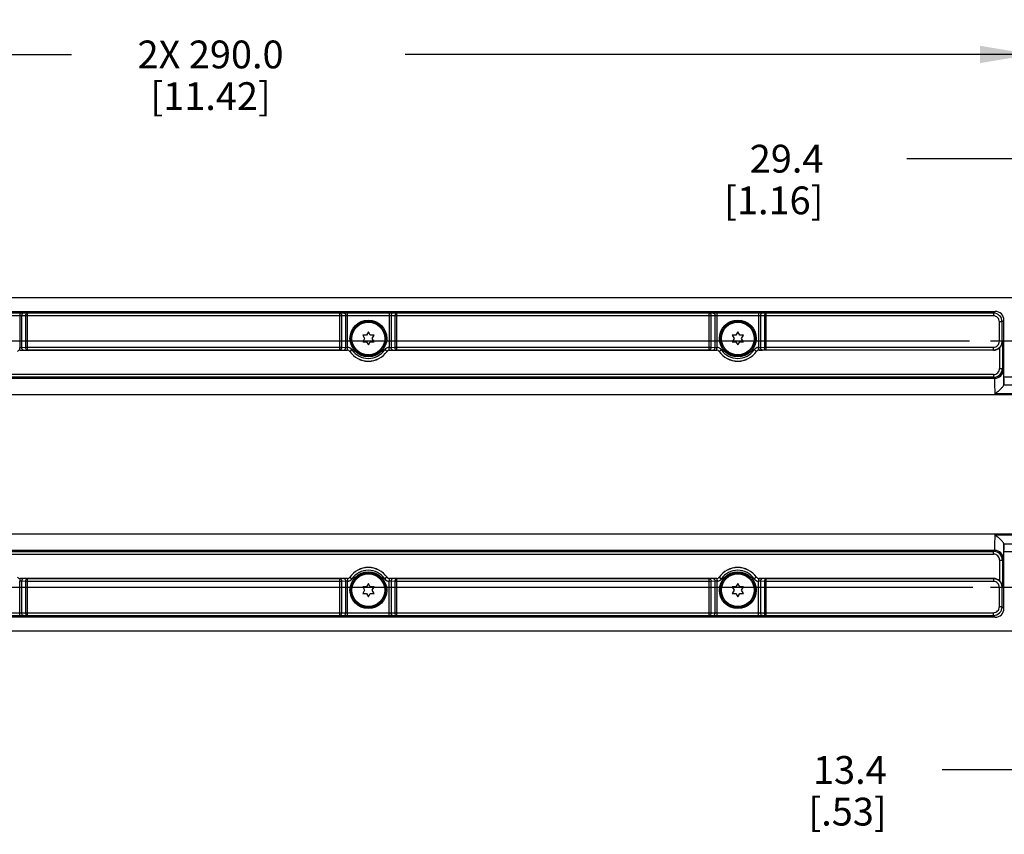
# Model space of a CAD drawing. Units: inches. Extents: x 0.7 to 21.3, y 0.5 to 16.
# Drawn here: x 14.9 to 18.4, y 6.7 to 9.6 of the extents above; entities that cross this region are included whole.
import ezdxf

# ---------------------------------------------------------------- set-up
doc = ezdxf.new("R2010")
doc.units = ezdxf.units.IN
doc.header["$LTSCALE"] = 1.21
doc.header["$MEASUREMENT"] = 0
doc.linetypes.add('CENTER', pattern=[0.6, 0.375, -0.075, 0.075, -0.075])
doc.layers.get('0').update_dxf_attribs({"linetype": 'CONTINUOUS'})
doc.layers.add('AXIS', color=7, linetype='CONTINUOUS')
doc.layers.add('SCHEME_DIMS', color=7, linetype='CONTINUOUS')
doc.dimstyles.new('DIMSTYLE_1', dxfattribs={"dimtxt": 0.1, "dimasz": 0.1875, "dimexe": 0.125, "dimexo": 0.0625, "dimgap": 0.1, "dimtad": 0, "dimtih": 1, "dimtoh": 1, "dimdec": 1, "dimlfac": 2, "dimzin": 4, "dimdsep": 46, "dimtxsty": 'STANDARD', "dimblk": '_FILLED', "dimblk1": '_FILLED', "dimblk2": '_FILLED', "dimcen": 0.09, "dimadec": 0, "dimazin": 0, "dimtp": 0.1, "dimtm": 0.1, "dimtfac": 1, "dimtdec": 1, "dimtofl": 0, "dimtmove": 0, "dimatfit": 3, "dimldrblk": '_FILLED', "dimfxl": 1, "dimtolj": 1, "dimtzin": 4, "dimarcsym": 0})

# ---------------------------------------------------------------- blocks, each defined once
blk = doc.blocks.new('_FILLED')
at = {"color": 0, "linetype": 'BYBLOCK'}
blk.add_solid([(0, 0), (-1, 0.167), (-1, -0.167)], dxfattribs=at)
blk = doc.blocks.new('*D8')
at = {"layer": 'SCHEME_DIMS', "color": 7, "linetype": 'CONTINUOUS'}
for p, q in [((18.2756, 8.4521), (5.5037, 8.4521)), ((5.6287, 8.4521), (5.6287, 8.2342)), ((5.6287, 7.5663), (5.6287, 7.7842)), ((18.2878, 7.5663), (5.5037, 7.5663))]:
    blk.add_line(p, q, dxfattribs=at)
at = {"layer": 'SCHEME_DIMS', "color": 7, "linetype": 'CONTINUOUS', "xscale": 0.1875, "yscale": 0.1875, "zscale": 0.1875}
for p, rotation in [((5.6287, 8.4521), 90), ((5.6287, 7.5663), 270)]:
    blk.add_blockref('_FILLED', p, dxfattribs=dict(at, rotation=rotation))
at = {"layer": 'SCHEME_DIMS', "color": 7, "linetype": 'CONTINUOUS', "insert": (5.5287, 8.1342), "char_height": 0.1, "width": 0.6, "attachment_point": 2, "line_spacing_factor": 0.9}
blk.add_mtext('45.0\\P[1.77]', dxfattribs=at)
blk = doc.blocks.new('*D9')
at = {"layer": 'SCHEME_DIMS', "color": 7, "linetype": 'CONTINUOUS'}
for p, q in [((12.792, 7.7887), (12.792, 9.6085)), ((18.5007, 7.7887), (18.5007, 9.6085)), ((12.792, 9.4835), (15.0464, 9.4835)), ((18.5007, 9.4835), (16.2464, 9.4835))]:
    blk.add_line(p, q, dxfattribs=at)
at = {"layer": 'SCHEME_DIMS', "color": 7, "linetype": 'CONTINUOUS', "xscale": 0.1875, "yscale": 0.1875, "zscale": 0.1875, "rotation": 180}
blk.add_blockref('_FILLED', (12.792, 9.4835), dxfattribs=at)
at = {"layer": 'SCHEME_DIMS', "color": 7, "linetype": 'CONTINUOUS', "xscale": 0.1875, "yscale": 0.1875, "zscale": 0.1875}
blk.add_blockref('_FILLED', (18.5007, 9.4835), dxfattribs=at)
at = {"layer": 'SCHEME_DIMS', "color": 7, "linetype": 'CONTINUOUS', "insert": (15.5464, 9.5335), "char_height": 0.1, "width": 0.8, "attachment_point": 2, "line_spacing_factor": 0.9}
blk.add_mtext('2X 290.0\\P[11.42]', dxfattribs=at)
blk = doc.blocks.new('*D10')
at = {"layer": 'SCHEME_DIMS', "color": 7, "linetype": 'CONTINUOUS'}
for p, q in [((18.5007, 8.6638), (18.5007, 9.2335)), ((19.0804, 8.2626), (19.0804, 9.2335)), ((18.7905, 9.1085), (18.0507, 9.1085)), ((18.5007, 9.1085), (18.7905, 9.1085)), ((19.0804, 9.1085), (18.7905, 9.1085))]:
    blk.add_line(p, q, dxfattribs=at)
at = {"layer": 'SCHEME_DIMS', "color": 7, "linetype": 'CONTINUOUS', "xscale": 0.1875, "yscale": 0.1875, "zscale": 0.1875, "rotation": 180}
blk.add_blockref('_FILLED', (18.5007, 9.1085), dxfattribs=at)
at = {"layer": 'SCHEME_DIMS', "color": 7, "linetype": 'CONTINUOUS', "xscale": 0.1875, "yscale": 0.1875, "zscale": 0.1875}
blk.add_blockref('_FILLED', (19.0804, 9.1085), dxfattribs=at)
at = {"layer": 'SCHEME_DIMS', "color": 7, "linetype": 'CONTINUOUS', "insert": (17.7507, 9.1585), "char_height": 0.1, "width": 0.6, "attachment_point": 3, "line_spacing_factor": 0.9}
blk.add_mtext('29.4\\P[1.16]', dxfattribs=at)
blk = doc.blocks.new('*D12')
at = {"layer": 'SCHEME_DIMS', "color": 7, "linetype": 'CONTINUOUS'}
for p, q in [((19.0804, 7.7557), (19.0804, 6.7848)), ((18.8157, 7.6843), (18.8157, 6.7848)), ((18.8157, 6.9098), (18.1782, 6.9098)), ((19.0804, 6.9098), (19.4804, 6.9098))]:
    blk.add_line(p, q, dxfattribs=at)
at = {"layer": 'SCHEME_DIMS', "color": 7, "linetype": 'CONTINUOUS', "xscale": 0.1875, "yscale": 0.1875, "zscale": 0.1875}
blk.add_blockref('_FILLED', (18.8157, 6.9098), dxfattribs=at)
at = {"layer": 'SCHEME_DIMS', "color": 7, "linetype": 'CONTINUOUS', "xscale": 0.1875, "yscale": 0.1875, "zscale": 0.1875, "rotation": 180}
blk.add_blockref('_FILLED', (19.0804, 6.9098), dxfattribs=at)
at = {"layer": 'SCHEME_DIMS', "color": 7, "linetype": 'CONTINUOUS', "insert": (17.9782, 6.9598), "char_height": 0.1, "width": 0.5, "attachment_point": 3, "line_spacing_factor": 0.9}
blk.add_mtext('13.4\\P[.53]', dxfattribs=at)

msp = doc.modelspace()

# ---------------------------------------------------------------- linework, layer by layer
at = {"color": 7, "linetype": 'CONTINUOUS'}
for p, q in [((18.8588, 8.6085), (6.7253, 8.6085)), ((12.9244, 8.5593), (18.3683, 8.5593)), ((14.8598, 8.5533), (14.7105, 8.5533)), ((14.8598, 8.5435), (14.7105, 8.5435)), ((14.8598, 8.5533), (14.8598, 8.4297)), ((14.8737, 8.5532), (14.8598, 8.5533)), ((14.8668, 8.5434), (14.8598, 8.5435)), ((14.8807, 8.5431), (14.8668, 8.5434)), ((14.8668, 8.5434), (14.8668, 8.4299)), ((14.8877, 8.5529), (14.8737, 8.5532)), ((16.0184, 8.5431), (14.8807, 8.5431)), ((14.8807, 8.5431), (14.8807, 8.4303)), ((16.0114, 8.5529), (14.8877, 8.5529)), ((14.8877, 8.4205), (14.8877, 8.5529)), ((16.0253, 8.5532), (16.0114, 8.5529)), ((16.0114, 8.4205), (16.0114, 8.5529)), ((16.0323, 8.5434), (16.0184, 8.5431)), ((16.0184, 8.4303), (16.0184, 8.5431)), ((16.0392, 8.5533), (16.0253, 8.5532)), ((16.0392, 8.5435), (16.0323, 8.5434)), ((16.0323, 8.4299), (16.0323, 8.5434)), ((16.1886, 8.5533), (16.0392, 8.5533)), ((16.0392, 8.4297), (16.0392, 8.5533)), ((16.1886, 8.5435), (16.0392, 8.5435)), ((16.1886, 8.5533), (16.1886, 8.4297)), ((16.2025, 8.5532), (16.1886, 8.5533)), ((16.1955, 8.5434), (16.1886, 8.5435)), ((16.2094, 8.5431), (16.1955, 8.5434)), ((16.1955, 8.5434), (16.1955, 8.4299)), ((16.2164, 8.5529), (16.2025, 8.5532)), ((17.3471, 8.5431), (16.2094, 8.5431)), ((16.2094, 8.5431), (16.2094, 8.4303)), ((17.3401, 8.5529), (16.2164, 8.5529)), ((16.2164, 8.4205), (16.2164, 8.5529)), ((17.3541, 8.5532), (17.3401, 8.5529)), ((17.3401, 8.4205), (17.3401, 8.5529)), ((17.361, 8.5434), (17.3471, 8.5431)), ((17.3471, 8.4303), (17.3471, 8.5431)), ((17.368, 8.5533), (17.3541, 8.5532)), ((17.368, 8.5435), (17.361, 8.5434)), ((17.361, 8.4299), (17.361, 8.5434)), ((17.5173, 8.5533), (17.368, 8.5533)), ((17.368, 8.4297), (17.368, 8.5533)), ((17.5173, 8.5435), (17.368, 8.5435)), ((17.5173, 8.5533), (17.5173, 8.4297)), ((17.5312, 8.5532), (17.5173, 8.5533)), ((17.5243, 8.5434), (17.5173, 8.5435)), ((17.5382, 8.5431), (17.5243, 8.5434)), ((17.5243, 8.5434), (17.5243, 8.4299)), ((17.5451, 8.5529), (17.5312, 8.5532)), ((18.362, 8.5431), (17.5382, 8.5431)), ((17.5382, 8.5431), (17.5382, 8.4303)), ((18.362, 8.5529), (17.5451, 8.5529)), ((17.5451, 8.4205), (17.5451, 8.5529)), ((18.3683, 8.5593), (18.362, 8.5529)), ((18.362, 8.5529), (18.362, 8.5431)), ((18.3935, 8.5215), (18.3836, 8.5215)), ((18.3836, 8.452), (18.3836, 8.5215)), ((18.3998, 8.5278), (18.3935, 8.5215)), ((18.3935, 8.452), (18.3935, 8.5215)), ((18.3998, 8.3241), (18.3998, 8.5278)), ((16.1071, 8.4737), (16.0935, 8.4737)), ((16.0935, 8.4737), (16.1003, 8.4619)), ((16.1139, 8.4854), (16.1071, 8.4737)), ((16.1207, 8.4737), (16.1139, 8.4854)), ((16.1342, 8.4737), (16.1207, 8.4737)), ((16.1275, 8.4619), (16.1342, 8.4737)), ((17.4359, 8.4737), (17.4223, 8.4737)), ((17.4223, 8.4737), (17.4291, 8.4619)), ((17.4426, 8.4854), (17.4359, 8.4737)), ((17.4494, 8.4737), (17.4426, 8.4854)), ((17.463, 8.4737), (17.4494, 8.4737)), ((17.4562, 8.4619), (17.463, 8.4737)), ((14.86, 8.4198), (14.8598, 8.4297)), ((14.86, 8.4297), (14.8668, 8.4299)), ((14.8603, 8.4198), (14.86, 8.4297)), ((14.8668, 8.4299), (14.8807, 8.4303)), ((14.8807, 8.4303), (16.0184, 8.4303)), ((16.0184, 8.4303), (16.0323, 8.4299)), ((16.0323, 8.4299), (16.039, 8.4297)), ((16.0388, 8.4198), (16.039, 8.4297)), ((16.039, 8.4198), (16.0392, 8.4297)), ((16.1003, 8.4619), (16.0935, 8.4502)), ((16.0935, 8.4502), (16.1071, 8.4502)), ((16.1071, 8.4502), (16.1139, 8.4384)), ((16.1139, 8.4384), (16.1207, 8.4502)), ((16.1207, 8.4502), (16.1342, 8.4502)), ((16.1342, 8.4502), (16.1275, 8.4619)), ((16.1888, 8.4198), (16.1886, 8.4297)), ((16.1888, 8.4297), (16.1955, 8.4299)), ((16.189, 8.4198), (16.1888, 8.4297)), ((16.1955, 8.4299), (16.2094, 8.4303)), ((16.2094, 8.4303), (17.3471, 8.4303)), ((17.3471, 8.4303), (17.361, 8.4299)), ((17.361, 8.4299), (17.3678, 8.4297)), ((17.3675, 8.4198), (17.3678, 8.4297)), ((17.3678, 8.4198), (17.368, 8.4297)), ((17.4291, 8.4619), (17.4223, 8.4502)), ((17.4223, 8.4502), (17.4359, 8.4502)), ((17.4359, 8.4502), (17.4426, 8.4384)), ((17.4426, 8.4384), (17.4494, 8.4502)), ((17.4494, 8.4502), (17.463, 8.4502)), ((17.463, 8.4502), (17.4562, 8.4619)), ((17.5175, 8.4198), (17.5173, 8.4297)), ((17.5175, 8.4297), (17.5243, 8.4299)), ((17.5177, 8.4198), (17.5175, 8.4297)), ((17.5243, 8.4299), (17.5382, 8.4303)), ((17.5382, 8.4303), (18.362, 8.4303)), ((18.362, 8.4205), (18.362, 8.4303)), ((18.3935, 8.452), (18.3836, 8.452)), ((18.3935, 8.452), (18.3942, 8.4506)), ((18.3942, 8.4506), (18.3942, 8.3539)), ((14.8603, 8.4198), (14.8737, 8.42)), ((14.8603, 8.4198), (14.8604, 8.4195)), ((14.8604, 8.4195), (16.0386, 8.4195)), ((14.8737, 8.42), (14.8877, 8.4205)), ((14.8877, 8.4205), (16.0114, 8.4205)), ((16.0114, 8.4205), (16.0253, 8.42)), ((16.0253, 8.42), (16.0388, 8.4198)), ((16.0386, 8.4195), (16.0388, 8.4198)), ((16.0467, 8.4152), (16.0469, 8.4156)), ((16.0469, 8.4156), (16.055, 8.4212)), ((16.1809, 8.4156), (16.1728, 8.4212)), ((16.1809, 8.4156), (16.1811, 8.4152)), ((16.189, 8.4198), (16.2025, 8.42)), ((16.189, 8.4198), (16.1892, 8.4195)), ((16.1892, 8.4195), (17.3674, 8.4195)), ((16.2025, 8.42), (16.2164, 8.4205)), ((16.2164, 8.4205), (17.3401, 8.4205)), ((17.3401, 8.4205), (17.3541, 8.42)), ((17.3541, 8.42), (17.3675, 8.4198)), ((17.3674, 8.4195), (17.3675, 8.4198)), ((17.3754, 8.4152), (17.3756, 8.4156)), ((17.3756, 8.4156), (17.3837, 8.4212)), ((17.5096, 8.4156), (17.5016, 8.4212)), ((17.5096, 8.4156), (17.5098, 8.4152)), ((17.5177, 8.4198), (17.5312, 8.42)), ((17.5177, 8.4198), (17.5179, 8.4195)), ((18.3625, 8.4195), (17.5179, 8.4195)), ((17.5312, 8.42), (17.5451, 8.4205)), ((17.5451, 8.4205), (18.362, 8.4205)), ((18.362, 8.4205), (18.3625, 8.4195)), ((18.3843, 8.4282), (18.3843, 8.3539)), ((18.3627, 8.3323), (12.9301, 8.3323)), ((18.3627, 8.3224), (12.9301, 8.3224)), ((18.3627, 8.3323), (18.3627, 8.3224)), ((18.3627, 8.3224), (18.3663, 8.3188)), ((18.3843, 8.3539), (18.3942, 8.3539)), ((18.3942, 8.3539), (18.3978, 8.3503)), ((18.3998, 8.3241), (18.6016, 8.3241)), ((12.9265, 8.3188), (18.3663, 8.3188)), ((18.3992, 8.2946), (18.3992, 8.2941)), ((18.3993, 8.2946), (18.6021, 8.2946)), ((18.7451, 8.2597), (6.8298, 8.2597)), ((18.6336, 8.2633), (18.3678, 8.2633)), ((6.8298, 7.7586), (18.7451, 7.7586)), ((18.3678, 7.755), (18.6336, 7.755)), ((18.3993, 7.7237), (18.6021, 7.7237)), ((18.3663, 7.6996), (12.9265, 7.6996)), ((12.9301, 7.6959), (18.3627, 7.6959)), ((12.9301, 7.6861), (18.3627, 7.6861)), ((18.3663, 7.6996), (18.3627, 7.6959)), ((18.3627, 7.6861), (18.3627, 7.6959)), ((18.6016, 7.6942), (18.3998, 7.6942)), ((18.3998, 7.4905), (18.3998, 7.6942)), ((18.3843, 7.6644), (18.3942, 7.6644)), ((18.3843, 7.6644), (18.3843, 7.5901)), ((18.3978, 7.6681), (18.3942, 7.6644)), ((18.3942, 7.6644), (18.3942, 7.5677)), ((14.86, 7.5985), (14.8598, 7.5887)), ((14.8598, 7.4651), (14.8598, 7.5887)), ((14.8603, 7.5985), (14.86, 7.5887)), ((14.8668, 7.5885), (14.86, 7.5887)), ((14.8604, 7.5989), (14.8603, 7.5985)), ((14.8737, 7.5983), (14.8603, 7.5985)), ((16.0386, 7.5989), (14.8604, 7.5989)), ((14.8807, 7.588), (14.8668, 7.5885)), ((14.8668, 7.5885), (14.8668, 7.475)), ((14.8877, 7.5978), (14.8737, 7.5983)), ((16.0184, 7.588), (14.8807, 7.588)), ((14.8807, 7.588), (14.8807, 7.4752)), ((16.0114, 7.5978), (14.8877, 7.5978)), ((14.8877, 7.4654), (14.8877, 7.5978)), ((16.0253, 7.5983), (16.0114, 7.5978)), ((16.0114, 7.4654), (16.0114, 7.5978)), ((16.0323, 7.5885), (16.0184, 7.588)), ((16.0184, 7.4752), (16.0184, 7.588)), ((16.0388, 7.5985), (16.0253, 7.5983)), ((16.039, 7.5887), (16.0323, 7.5885)), ((16.0323, 7.475), (16.0323, 7.5885)), ((16.0388, 7.5985), (16.0386, 7.5989)), ((16.0388, 7.5985), (16.039, 7.5887)), ((16.039, 7.5985), (16.0392, 7.5887)), ((16.0392, 7.4651), (16.0392, 7.5887)), ((16.0469, 7.6028), (16.0467, 7.6031)), ((16.0469, 7.6028), (16.055, 7.5972)), ((16.1139, 7.5799), (16.1071, 7.5682)), ((16.1207, 7.5682), (16.1139, 7.5799)), ((16.1809, 7.6028), (16.1728, 7.5972)), ((16.1811, 7.6031), (16.1809, 7.6028)), ((16.1888, 7.5985), (16.1886, 7.5887)), ((16.1886, 7.4651), (16.1886, 7.5887)), ((16.189, 7.5985), (16.1888, 7.5887)), ((16.1955, 7.5885), (16.1888, 7.5887)), ((16.1892, 7.5989), (16.189, 7.5985)), ((16.2025, 7.5983), (16.189, 7.5985)), ((17.3674, 7.5989), (16.1892, 7.5989)), ((16.2094, 7.588), (16.1955, 7.5885)), ((16.1955, 7.5885), (16.1955, 7.475)), ((16.2164, 7.5978), (16.2025, 7.5983)), ((17.3471, 7.588), (16.2094, 7.588)), ((16.2094, 7.588), (16.2094, 7.4752)), ((17.3401, 7.5978), (16.2164, 7.5978)), ((16.2164, 7.4654), (16.2164, 7.5978)), ((17.3541, 7.5983), (17.3401, 7.5978)), ((17.3401, 7.4654), (17.3401, 7.5978)), ((17.361, 7.5885), (17.3471, 7.588)), ((17.3471, 7.4752), (17.3471, 7.588)), ((17.3675, 7.5985), (17.3541, 7.5983)), ((17.3678, 7.5887), (17.361, 7.5885)), ((17.361, 7.475), (17.361, 7.5885)), ((17.3675, 7.5985), (17.3674, 7.5989)), ((17.3675, 7.5985), (17.3678, 7.5887)), ((17.3678, 7.5985), (17.368, 7.5887)), ((17.368, 7.4651), (17.368, 7.5887)), ((17.3756, 7.6028), (17.3754, 7.6031)), ((17.3756, 7.6028), (17.3837, 7.5972)), ((17.4426, 7.5799), (17.4359, 7.5682)), ((17.4494, 7.5682), (17.4426, 7.5799)), ((17.5096, 7.6028), (17.5016, 7.5972)), ((17.5098, 7.6031), (17.5096, 7.6028)), ((17.5175, 7.5985), (17.5173, 7.5887)), ((17.5173, 7.4651), (17.5173, 7.5887)), ((17.5177, 7.5985), (17.5175, 7.5887)), ((17.5243, 7.5885), (17.5175, 7.5887)), ((17.5179, 7.5989), (17.5177, 7.5985)), ((17.5312, 7.5983), (17.5177, 7.5985)), ((18.3625, 7.5989), (17.5179, 7.5989)), ((17.5382, 7.588), (17.5243, 7.5885)), ((17.5243, 7.5885), (17.5243, 7.475)), ((17.5451, 7.5978), (17.5312, 7.5983)), ((18.362, 7.588), (17.5382, 7.588)), ((17.5382, 7.588), (17.5382, 7.4752)), ((18.362, 7.5978), (17.5451, 7.5978)), ((17.5451, 7.4654), (17.5451, 7.5978)), ((18.3625, 7.5989), (18.362, 7.5978)), ((18.362, 7.5978), (18.362, 7.588)), ((16.1071, 7.5682), (16.0935, 7.5682)), ((16.0935, 7.5682), (16.1003, 7.5564)), ((16.1003, 7.5564), (16.0935, 7.5447)), ((16.0935, 7.5447), (16.1071, 7.5447)), ((16.1071, 7.5447), (16.1139, 7.5329)), ((16.1139, 7.5329), (16.1207, 7.5447)), ((16.1342, 7.5682), (16.1207, 7.5682)), ((16.1207, 7.5447), (16.1342, 7.5447)), ((16.1275, 7.5564), (16.1342, 7.5682)), ((16.1342, 7.5447), (16.1275, 7.5564)), ((17.4359, 7.5682), (17.4223, 7.5682)), ((17.4223, 7.5682), (17.4291, 7.5564)), ((17.4291, 7.5564), (17.4223, 7.5447)), ((17.4223, 7.5447), (17.4359, 7.5447)), ((17.4359, 7.5447), (17.4426, 7.5329)), ((17.4426, 7.5329), (17.4494, 7.5447)), ((17.463, 7.5682), (17.4494, 7.5682)), ((17.4494, 7.5447), (17.463, 7.5447)), ((17.4562, 7.5564), (17.463, 7.5682)), ((17.463, 7.5447), (17.4562, 7.5564)), ((18.3935, 7.5663), (18.3836, 7.5663)), ((18.3836, 7.4969), (18.3836, 7.5663)), ((18.3942, 7.5677), (18.3935, 7.5663)), ((18.3935, 7.4969), (18.3935, 7.5663)), ((14.7105, 7.4749), (14.8598, 7.4749)), ((14.8598, 7.4749), (14.8668, 7.475)), ((14.8668, 7.475), (14.8807, 7.4752)), ((14.8807, 7.4752), (16.0184, 7.4752)), ((16.0184, 7.4752), (16.0323, 7.475)), ((16.0323, 7.475), (16.0392, 7.4749)), ((16.0392, 7.4749), (16.1886, 7.4749)), ((16.1886, 7.4749), (16.1955, 7.475)), ((16.1955, 7.475), (16.2094, 7.4752)), ((16.2094, 7.4752), (17.3471, 7.4752)), ((17.3471, 7.4752), (17.361, 7.475)), ((17.361, 7.475), (17.368, 7.4749)), ((17.368, 7.4749), (17.5173, 7.4749)), ((17.5173, 7.4749), (17.5243, 7.475)), ((17.5243, 7.475), (17.5382, 7.4752)), ((17.5382, 7.4752), (18.362, 7.4752)), ((18.362, 7.4654), (18.362, 7.4752)), ((18.3935, 7.4969), (18.3836, 7.4969)), ((18.3935, 7.4969), (18.3998, 7.4905)), ((18.3683, 7.459), (12.9244, 7.459)), ((14.7105, 7.4651), (14.8598, 7.4651)), ((14.8598, 7.4651), (14.8737, 7.4652)), ((14.8737, 7.4652), (14.8877, 7.4654)), ((14.8877, 7.4654), (16.0114, 7.4654)), ((16.0114, 7.4654), (16.0253, 7.4652)), ((16.0253, 7.4652), (16.0392, 7.4651)), ((16.0392, 7.4651), (16.1886, 7.4651)), ((16.1886, 7.4651), (16.2025, 7.4652)), ((16.2025, 7.4652), (16.2164, 7.4654)), ((16.2164, 7.4654), (17.3401, 7.4654)), ((17.3401, 7.4654), (17.3541, 7.4652)), ((17.3541, 7.4652), (17.368, 7.4651)), ((17.368, 7.4651), (17.5173, 7.4651)), ((17.5173, 7.4651), (17.5312, 7.4652)), ((17.5312, 7.4652), (17.5451, 7.4654)), ((17.5451, 7.4654), (18.362, 7.4654)), ((18.362, 7.4654), (18.3683, 7.459)), ((6.7253, 7.4098), (18.8588, 7.4098))]:
    msp.add_line(p, q, dxfattribs=at)
for centre, radius in [((16.1139, 8.4619), 0.062), ((16.1139, 8.4619), 0.059), ((17.4426, 8.4619), 0.062), ((17.4426, 8.4619), 0.059), ((16.1139, 7.5564), 0.062), ((16.1139, 7.5564), 0.059), ((17.4426, 7.5564), 0.062), ((17.4426, 7.5564), 0.059)]:
    msp.add_circle(centre, radius, dxfattribs=at)
for centre, radius, start, end in [((18.362, 8.5215), 0.0315, 0.0042, 89.9958), ((18.362, 8.5215), 0.0216, 359.9966, 90.0034), ((14.86, 8.4246), 0.0051, 90.0883, 92.5478), ((16.039, 8.4246), 0.0051, 87.4522, 89.9117), ((16.0388, 8.41), 0.0197, 34.668, 88.7283), ((16.189, 8.41), 0.0197, 91.2717, 145.332), ((16.1888, 8.4246), 0.0051, 90.0883, 92.5478), ((17.3677, 8.4246), 0.0051, 87.4522, 89.9117), ((17.3675, 8.41), 0.0197, 34.668, 88.7283), ((17.5177, 8.41), 0.0197, 91.2717, 145.332), ((17.5175, 8.4246), 0.0051, 90.0883, 92.5478), ((14.8603, 8.41), 0.00982, 91.2322, 145.3736), ((14.8604, 8.4096), 0.00984, 89.9977, 145.2156), ((14.8603, 8.4093), 0.0106, 90.0524, 91.2382), ((16.0386, 8.4096), 0.00984, 34.7844, 90.0023), ((16.0388, 8.4093), 0.0106, 88.7618, 89.9476), ((16.0388, 8.41), 0.00982, 34.6264, 88.7678), ((16.1139, 8.4619), 0.0818, 214.7868, 325.2132), ((16.1139, 8.4619), 0.0815, 214.6702, 325.3298), ((16.1139, 8.4619), 0.0716, 214.6702, 325.3298), ((16.189, 8.41), 0.00982, 91.2322, 145.3736), ((16.1892, 8.4096), 0.00984, 89.9977, 145.2156), ((16.189, 8.4093), 0.0106, 90.0524, 91.2382), ((17.3674, 8.4096), 0.00984, 34.7844, 90.0023), ((17.3675, 8.4093), 0.0106, 88.7618, 89.9476), ((17.3675, 8.41), 0.00982, 34.6264, 88.7678), ((17.4426, 8.4619), 0.0818, 214.7868, 325.2132), ((17.4426, 8.4619), 0.0815, 214.6702, 325.3298), ((17.4426, 8.4619), 0.0716, 214.6702, 325.3298), ((17.5177, 8.41), 0.00982, 91.2322, 145.3736), ((17.5179, 8.4096), 0.00984, 89.9977, 145.2156), ((17.5177, 8.4093), 0.0106, 90.0524, 91.2382), ((18.3627, 8.3539), 0.0315, 270.0041, 359.9959), ((18.3627, 8.3539), 0.0216, 269.9966, 0.0034), ((18.3663, 8.3503), 0.0315, 270.0211, 359.9789), ((18.3627, 7.6644), 0.0315, 0.0041, 89.9959), ((18.3627, 7.6644), 0.0216, 359.9966, 90.0034), ((18.3663, 7.6681), 0.0315, 0.0211, 89.9789), ((16.1139, 7.5564), 0.0818, 34.7868, 145.2132), ((16.1139, 7.5564), 0.0815, 34.6702, 145.3298), ((16.1139, 7.5564), 0.0716, 34.6702, 145.3298), ((17.4426, 7.5564), 0.0818, 34.7868, 145.2132), ((17.4426, 7.5564), 0.0815, 34.6702, 145.3298), ((17.4426, 7.5564), 0.0716, 34.6702, 145.3298), ((14.8603, 7.6083), 0.00982, 214.6264, 268.7678), ((14.8604, 7.6087), 0.00984, 214.7844, 270.0023), ((14.86, 7.5938), 0.0051, 267.4522, 269.9117), ((14.8603, 7.6091), 0.0106, 268.7618, 269.9476), ((16.0386, 7.6087), 0.00984, 269.9977, 325.2156), ((16.0388, 7.6091), 0.0106, 270.0524, 271.2382), ((16.0388, 7.6083), 0.00982, 271.2322, 325.3736), ((16.039, 7.5938), 0.0051, 270.0883, 272.5478), ((16.0388, 7.6084), 0.0197, 271.2717, 325.332), ((16.189, 7.6084), 0.0197, 214.668, 268.7283), ((16.189, 7.6083), 0.00982, 214.6264, 268.7678), ((16.1892, 7.6087), 0.00984, 214.7844, 270.0023), ((16.1888, 7.5938), 0.0051, 267.4522, 269.9117), ((16.189, 7.6091), 0.0106, 268.7618, 269.9476), ((17.3674, 7.6087), 0.00984, 269.9977, 325.2156), ((17.3675, 7.6091), 0.0106, 270.0524, 271.2382), ((17.3675, 7.6083), 0.00982, 271.2322, 325.3736), ((17.3677, 7.5938), 0.0051, 270.0883, 272.5478), ((17.3675, 7.6084), 0.0197, 271.2717, 325.332), ((17.5177, 7.6084), 0.0197, 214.668, 268.7283), ((17.5177, 7.6083), 0.00982, 214.6264, 268.7678), ((17.5179, 7.6087), 0.00984, 214.7844, 270.0023), ((17.5175, 7.5938), 0.0051, 267.4522, 269.9117), ((17.5177, 7.6091), 0.0106, 268.7618, 269.9476), ((18.362, 7.4969), 0.0315, 270.0042, 359.9958), ((18.362, 7.4969), 0.0216, 269.9966, 0.0034)]:
    msp.add_arc(centre, radius, start, end, dxfattribs=at)
for centre, major_axis, ratio, start_param, end_param in [((18.3683, 8.5278), (0.0223, 0.0223), 0.999695, -0.785246, 0.785246), ((18.3625, 8.451), (-0.0141, 0.0282), 0.999239, -3.604814, -2.839845), ((18.3993, 8.3241), (0, 0.0295), 0.017455, -3.141593, -1.570796), ((18.3993, 8.2651), (0, 0.0295), 0.017455, 0, 0.177332), ((18.3993, 7.7533), (0, 0.0295), 0.017455, -3.318925, -3.141593), ((18.3993, 7.6942), (0, 0.0295), 0.017455, -1.570796, 0), ((18.3625, 7.5674), (0.0141, 0.0282), 0.999239, -0.301748, 0.463221), ((18.3683, 7.4905), (-0.0223, 0.0223), 0.999695, -3.926839, -2.356347)]:
    msp.add_ellipse(centre, major_axis=major_axis, ratio=ratio, start_param=start_param, end_param=end_param, dxfattribs=at)
for points, knots in [([(14.8737, 8.5532), (14.8728, 8.5532), (14.8709, 8.5525), (14.8686, 8.5503), (14.8671, 8.5471), (14.8668, 8.5446), (14.8668, 8.5434)], [0, 0, 0, 0, 0.209515, 0.445379, 0.712857, 1, 1, 1, 1]), ([(14.8877, 8.5529), (14.8867, 8.5529), (14.8848, 8.5523), (14.8825, 8.55), (14.8811, 8.5468), (14.8807, 8.5444), (14.8807, 8.5431)], [0, 0, 0, 0, 0.209514, 0.44538, 0.712859, 1, 1, 1, 1]), ([(16.0114, 8.5529), (16.0123, 8.5529), (16.0143, 8.5523), (16.0165, 8.55), (16.018, 8.5468), (16.0183, 8.5444), (16.0184, 8.5431)], [0, 0, 0, 0, 0.209514, 0.44538, 0.712859, 1, 1, 1, 1]), ([(16.0253, 8.5532), (16.0262, 8.5532), (16.0282, 8.5525), (16.0305, 8.5503), (16.0319, 8.5471), (16.0323, 8.5446), (16.0323, 8.5434)], [0, 0, 0, 0, 0.209515, 0.445379, 0.712857, 1, 1, 1, 1]), ([(16.2025, 8.5532), (16.2016, 8.5532), (16.1996, 8.5525), (16.1973, 8.5503), (16.1959, 8.5471), (16.1955, 8.5446), (16.1955, 8.5434)], [0, 0, 0, 0, 0.209515, 0.445379, 0.712857, 1, 1, 1, 1]), ([(16.2164, 8.5529), (16.2155, 8.5529), (16.2135, 8.5523), (16.2113, 8.55), (16.2098, 8.5468), (16.2095, 8.5444), (16.2094, 8.5431)], [0, 0, 0, 0, 0.209514, 0.44538, 0.712859, 1, 1, 1, 1]), ([(17.3401, 8.5529), (17.3411, 8.5529), (17.343, 8.5523), (17.3453, 8.55), (17.3467, 8.5468), (17.3471, 8.5444), (17.3471, 8.5431)], [0, 0, 0, 0, 0.209514, 0.44538, 0.712859, 1, 1, 1, 1]), ([(17.3541, 8.5532), (17.355, 8.5532), (17.3569, 8.5525), (17.3592, 8.5503), (17.3607, 8.5471), (17.361, 8.5446), (17.361, 8.5434)], [0, 0, 0, 0, 0.209515, 0.445379, 0.712857, 1, 1, 1, 1]), ([(17.5312, 8.5532), (17.5303, 8.5532), (17.5283, 8.5525), (17.5261, 8.5503), (17.5246, 8.5471), (17.5243, 8.5446), (17.5243, 8.5434)], [0, 0, 0, 0, 0.209515, 0.445379, 0.712857, 1, 1, 1, 1]), ([(17.5451, 8.5529), (17.5442, 8.5529), (17.5423, 8.5523), (17.54, 8.55), (17.5385, 8.5468), (17.5382, 8.5444), (17.5382, 8.5431)], [0, 0, 0, 0, 0.209514, 0.44538, 0.712859, 1, 1, 1, 1]), ([(14.8737, 8.42), (14.8728, 8.4201), (14.8709, 8.4207), (14.8686, 8.423), (14.8672, 8.4262), (14.8668, 8.4286), (14.8668, 8.4299)], [0, 0, 0, 0, 0.209627, 0.446156, 0.713705, 1, 1, 1, 1]), ([(14.8877, 8.4205), (14.8867, 8.4205), (14.8848, 8.4212), (14.8826, 8.4235), (14.8811, 8.4267), (14.8807, 8.4291), (14.8807, 8.4303)], [0, 0, 0, 0, 0.209626, 0.446156, 0.713706, 1, 1, 1, 1]), ([(16.0114, 8.4205), (16.0123, 8.4205), (16.0143, 8.4212), (16.0165, 8.4235), (16.018, 8.4267), (16.0183, 8.4291), (16.0184, 8.4303)], [0, 0, 0, 0, 0.209626, 0.446156, 0.713706, 1, 1, 1, 1]), ([(16.0253, 8.42), (16.0262, 8.4201), (16.0282, 8.4207), (16.0304, 8.423), (16.0319, 8.4262), (16.0323, 8.4286), (16.0323, 8.4299)], [0, 0, 0, 0, 0.209627, 0.446156, 0.713705, 1, 1, 1, 1]), ([(16.2025, 8.42), (16.2016, 8.4201), (16.1996, 8.4207), (16.1974, 8.423), (16.1959, 8.4262), (16.1955, 8.4286), (16.1955, 8.4299)], [0, 0, 0, 0, 0.209627, 0.446156, 0.713705, 1, 1, 1, 1]), ([(16.2164, 8.4205), (16.2155, 8.4205), (16.2135, 8.4212), (16.2113, 8.4235), (16.2098, 8.4267), (16.2095, 8.4291), (16.2094, 8.4303)], [0, 0, 0, 0, 0.209626, 0.446156, 0.713706, 1, 1, 1, 1]), ([(17.3401, 8.4205), (17.3411, 8.4205), (17.343, 8.4212), (17.3452, 8.4235), (17.3467, 8.4267), (17.3471, 8.4291), (17.3471, 8.4303)], [0, 0, 0, 0, 0.209626, 0.446156, 0.713706, 1, 1, 1, 1]), ([(17.3541, 8.42), (17.355, 8.4201), (17.3569, 8.4207), (17.3592, 8.423), (17.3606, 8.4262), (17.361, 8.4286), (17.361, 8.4299)], [0, 0, 0, 0, 0.209627, 0.446156, 0.713705, 1, 1, 1, 1]), ([(17.5312, 8.42), (17.5303, 8.4201), (17.5284, 8.4207), (17.5261, 8.423), (17.5246, 8.4262), (17.5243, 8.4286), (17.5243, 8.4299)], [0, 0, 0, 0, 0.209627, 0.446156, 0.713705, 1, 1, 1, 1]), ([(17.5451, 8.4205), (17.5442, 8.4205), (17.5423, 8.4212), (17.54, 8.4235), (17.5386, 8.4267), (17.5382, 8.4291), (17.5382, 8.4303)], [0, 0, 0, 0, 0.209626, 0.446156, 0.713706, 1, 1, 1, 1]), ([(18.362, 8.4303), (18.3648, 8.4303), (18.3705, 8.4315), (18.3777, 8.4363), (18.3825, 8.4435), (18.3836, 8.4492), (18.3836, 8.452)], [0, 0, 0, 0, 0.249999, 0.499997, 0.749997, 1, 1, 1, 1]), ([(18.362, 8.4205), (18.3661, 8.4205), (18.3744, 8.4221), (18.3848, 8.4292), (18.3918, 8.4396), (18.3935, 8.4479), (18.3935, 8.452)], [0, 0, 0, 0, 0.250003, 0.500006, 0.750006, 1, 1, 1, 1]), ([(18.3843, 8.4282), (18.3874, 8.4312), (18.3924, 8.4383), (18.3941, 8.4466), (18.3942, 8.4506)], [0, 0, 0, 0, 0.520872, 1, 1, 1, 1]), ([(18.3978, 8.3503), (18.3978, 8.3503), (18.3979, 8.3501), (18.3979, 8.3497), (18.398, 8.349), (18.3981, 8.3477), (18.3982, 8.3459), (18.3984, 8.3437), (18.3985, 8.3411), (18.3986, 8.338), (18.3987, 8.3331), (18.3988, 8.3261), (18.399, 8.3166), (18.3991, 8.306), (18.3992, 8.2985), (18.3992, 8.2946)], [0, 0, 0, 0, 0.002329, 0.006666, 0.021585, 0.04485, 0.076366, 0.115979, 0.163487, 0.218644, 0.281163, 0.42695, 0.597805, 0.790159, 1, 1, 1, 1]), ([(18.3678, 8.2633), (18.3678, 8.2669), (18.3678, 8.274), (18.3677, 8.2843), (18.3676, 8.2937), (18.3674, 8.3008), (18.3673, 8.3059), (18.3671, 8.3091), (18.367, 8.3119), (18.3669, 8.3142), (18.3668, 8.316), (18.3666, 8.3174), (18.3665, 8.3182), (18.3664, 8.3186), (18.3663, 8.3188), (18.3663, 8.3188)], [0, 0, 0, 0, 0.195788, 0.382547, 0.553798, 0.703599, 0.768801, 0.826764, 0.876989, 0.919043, 0.952571, 0.977298, 0.993057, 0.997583, 1, 1, 1, 1]), ([(18.3678, 8.2633), (18.3714, 8.2661), (18.3768, 8.2704), (18.3836, 8.2762), (18.3883, 8.2806), (18.3925, 8.2848), (18.3955, 8.2881), (18.3973, 8.2906), (18.3983, 8.292), (18.3989, 8.2932), (18.3992, 8.2939), (18.3992, 8.2941)], [0, 0, 0, 0, 0.309611, 0.461472, 0.608014, 0.744446, 0.86275, 0.911601, 0.951492, 0.981141, 1, 1, 1, 1]), ([(18.3663, 7.6996), (18.3663, 7.6996), (18.3664, 7.6997), (18.3665, 7.7001), (18.3666, 7.7009), (18.3668, 7.7023), (18.3669, 7.7042), (18.367, 7.7065), (18.3671, 7.7093), (18.3673, 7.7125), (18.3674, 7.7175), (18.3676, 7.7247), (18.3677, 7.7341), (18.3678, 7.7443), (18.3678, 7.7514), (18.3678, 7.755)], [0, 0, 0, 0, 0.002417, 0.006943, 0.022702, 0.047429, 0.080957, 0.123011, 0.173235, 0.231199, 0.2964, 0.446201, 0.617453, 0.804211, 1, 1, 1, 1]), ([(18.3992, 7.7242), (18.3992, 7.7245), (18.3989, 7.7252), (18.3983, 7.7263), (18.3973, 7.7278), (18.3955, 7.7302), (18.3925, 7.7336), (18.3883, 7.7378), (18.3836, 7.7421), (18.3768, 7.748), (18.3714, 7.7522), (18.3678, 7.755)], [0, 0, 0, 0, 0.01886, 0.048509, 0.0884, 0.137253, 0.255557, 0.391991, 0.538534, 0.690396, 1, 1, 1, 1]), ([(18.3992, 7.7237), (18.3992, 7.7198), (18.3991, 7.7124), (18.399, 7.7017), (18.3988, 7.6923), (18.3987, 7.6852), (18.3986, 7.6803), (18.3985, 7.6773), (18.3984, 7.6746), (18.3982, 7.6724), (18.3981, 7.6707), (18.398, 7.6694), (18.3979, 7.6686), (18.3979, 7.6682), (18.3978, 7.6681), (18.3978, 7.6681)], [0, 0, 0, 0, 0.209841, 0.402195, 0.57305, 0.718837, 0.781357, 0.836513, 0.884021, 0.923634, 0.95515, 0.978415, 0.993334, 0.997671, 1, 1, 1, 1]), ([(14.8737, 7.5983), (14.8728, 7.5983), (14.8709, 7.5976), (14.8686, 7.5954), (14.8672, 7.5922), (14.8668, 7.5897), (14.8668, 7.5885)], [0, 0, 0, 0, 0.209627, 0.446156, 0.713705, 1, 1, 1, 1]), ([(14.8877, 7.5978), (14.8867, 7.5978), (14.8848, 7.5972), (14.8826, 7.5949), (14.8811, 7.5917), (14.8807, 7.5893), (14.8807, 7.588)], [0, 0, 0, 0, 0.209626, 0.446156, 0.713706, 1, 1, 1, 1]), ([(16.0114, 7.5978), (16.0123, 7.5978), (16.0143, 7.5972), (16.0165, 7.5949), (16.018, 7.5917), (16.0183, 7.5893), (16.0184, 7.588)], [0, 0, 0, 0, 0.209626, 0.446156, 0.713706, 1, 1, 1, 1]), ([(16.0253, 7.5983), (16.0262, 7.5983), (16.0282, 7.5976), (16.0304, 7.5954), (16.0319, 7.5922), (16.0323, 7.5897), (16.0323, 7.5885)], [0, 0, 0, 0, 0.209627, 0.446156, 0.713705, 1, 1, 1, 1]), ([(16.2025, 7.5983), (16.2016, 7.5983), (16.1996, 7.5976), (16.1974, 7.5954), (16.1959, 7.5922), (16.1955, 7.5897), (16.1955, 7.5885)], [0, 0, 0, 0, 0.209627, 0.446156, 0.713705, 1, 1, 1, 1]), ([(16.2164, 7.5978), (16.2155, 7.5978), (16.2135, 7.5972), (16.2113, 7.5949), (16.2098, 7.5917), (16.2095, 7.5893), (16.2094, 7.588)], [0, 0, 0, 0, 0.209626, 0.446156, 0.713706, 1, 1, 1, 1]), ([(17.3401, 7.5978), (17.3411, 7.5978), (17.343, 7.5972), (17.3452, 7.5949), (17.3467, 7.5917), (17.3471, 7.5893), (17.3471, 7.588)], [0, 0, 0, 0, 0.209626, 0.446156, 0.713706, 1, 1, 1, 1]), ([(17.3541, 7.5983), (17.355, 7.5983), (17.3569, 7.5976), (17.3592, 7.5954), (17.3606, 7.5922), (17.361, 7.5897), (17.361, 7.5885)], [0, 0, 0, 0, 0.209627, 0.446156, 0.713705, 1, 1, 1, 1]), ([(17.5312, 7.5983), (17.5303, 7.5983), (17.5284, 7.5976), (17.5261, 7.5954), (17.5246, 7.5922), (17.5243, 7.5897), (17.5243, 7.5885)], [0, 0, 0, 0, 0.209627, 0.446156, 0.713705, 1, 1, 1, 1]), ([(17.5451, 7.5978), (17.5442, 7.5978), (17.5423, 7.5972), (17.54, 7.5949), (17.5386, 7.5917), (17.5382, 7.5893), (17.5382, 7.588)], [0, 0, 0, 0, 0.209626, 0.446156, 0.713706, 1, 1, 1, 1]), ([(18.3935, 7.5663), (18.3935, 7.5704), (18.3918, 7.5787), (18.3848, 7.5892), (18.3744, 7.5962), (18.3661, 7.5978), (18.362, 7.5978)], [0, 0, 0, 0, 0.249994, 0.499994, 0.749997, 1, 1, 1, 1]), ([(18.3836, 7.5663), (18.3836, 7.5692), (18.3825, 7.5749), (18.3777, 7.5821), (18.3705, 7.5869), (18.3648, 7.588), (18.362, 7.588)], [0, 0, 0, 0, 0.250003, 0.500003, 0.750001, 1, 1, 1, 1]), ([(18.3942, 7.5677), (18.3941, 7.5717), (18.3924, 7.5801), (18.3874, 7.5871), (18.3843, 7.5901)], [0, 0, 0, 0, 0.479131, 1, 1, 1, 1]), ([(14.8737, 7.4652), (14.8728, 7.4652), (14.8709, 7.4658), (14.8686, 7.4681), (14.8671, 7.4713), (14.8668, 7.4737), (14.8668, 7.475)], [0, 0, 0, 0, 0.209515, 0.445379, 0.712857, 1, 1, 1, 1]), ([(14.8877, 7.4654), (14.8867, 7.4654), (14.8848, 7.466), (14.8825, 7.4683), (14.8811, 7.4715), (14.8807, 7.474), (14.8807, 7.4752)], [0, 0, 0, 0, 0.209514, 0.44538, 0.712859, 1, 1, 1, 1]), ([(16.0114, 7.4654), (16.0123, 7.4654), (16.0143, 7.466), (16.0165, 7.4683), (16.018, 7.4715), (16.0183, 7.474), (16.0184, 7.4752)], [0, 0, 0, 0, 0.209514, 0.44538, 0.712859, 1, 1, 1, 1]), ([(16.0253, 7.4652), (16.0262, 7.4652), (16.0282, 7.4658), (16.0305, 7.4681), (16.0319, 7.4713), (16.0323, 7.4737), (16.0323, 7.475)], [0, 0, 0, 0, 0.209515, 0.445379, 0.712857, 1, 1, 1, 1]), ([(16.2025, 7.4652), (16.2016, 7.4652), (16.1996, 7.4658), (16.1973, 7.4681), (16.1959, 7.4713), (16.1955, 7.4737), (16.1955, 7.475)], [0, 0, 0, 0, 0.209515, 0.445379, 0.712857, 1, 1, 1, 1]), ([(16.2164, 7.4654), (16.2155, 7.4654), (16.2135, 7.466), (16.2113, 7.4683), (16.2098, 7.4715), (16.2095, 7.474), (16.2094, 7.4752)], [0, 0, 0, 0, 0.209514, 0.44538, 0.712859, 1, 1, 1, 1]), ([(17.3401, 7.4654), (17.3411, 7.4654), (17.343, 7.466), (17.3453, 7.4683), (17.3467, 7.4715), (17.3471, 7.474), (17.3471, 7.4752)], [0, 0, 0, 0, 0.209514, 0.44538, 0.712859, 1, 1, 1, 1]), ([(17.3541, 7.4652), (17.355, 7.4652), (17.3569, 7.4658), (17.3592, 7.4681), (17.3607, 7.4713), (17.361, 7.4737), (17.361, 7.475)], [0, 0, 0, 0, 0.209515, 0.445379, 0.712857, 1, 1, 1, 1]), ([(17.5312, 7.4652), (17.5303, 7.4652), (17.5283, 7.4658), (17.5261, 7.4681), (17.5246, 7.4713), (17.5243, 7.4737), (17.5243, 7.475)], [0, 0, 0, 0, 0.209515, 0.445379, 0.712857, 1, 1, 1, 1]), ([(17.5451, 7.4654), (17.5442, 7.4654), (17.5423, 7.466), (17.54, 7.4683), (17.5385, 7.4715), (17.5382, 7.474), (17.5382, 7.4752)], [0, 0, 0, 0, 0.209514, 0.44538, 0.712859, 1, 1, 1, 1])]:
    msp.add_open_spline(points, degree=3, knots=knots, dxfattribs=at)
at = {"layer": 'AXIS', "color": 7, "linetype": 'CENTER'}
for p, q in [((18.5007, 8.4521), (18.3515, 8.4521)), ((18.5007, 7.5663), (18.3515, 7.5663))]:
    msp.add_line(p, q, dxfattribs=at)
at = {"layer": 'AXIS', "color": 7, "linetype": 'CONTINUOUS'}
for centre in [(16.1139, 8.4619), (17.4426, 8.4619), (16.1139, 7.5564), (17.4426, 7.5564)]:
    msp.add_circle(centre, 0.0661, dxfattribs=at)

# ---------------------------------------------------------------- dimensions: what is measured, and where the dimension line sits
at = {"layer": 'SCHEME_DIMS', "color": 7, "linetype": 'CONTINUOUS'}
dim = msp.add_linear_dim(base=(18.5007, 9.4835), p1=(12.792, 7.7262), p2=(18.5007, 7.7262), text='2X <>', dimstyle='DIMSTYLE_1', dxfattribs=at)
dim.commit()
dim.dimension.update_dxf_attribs({"geometry": '*D9', "text_midpoint": (15.6464, 9.4085), "dimtype": 160})
for base, p1, p2, picture, middle in [((19.0804, 9.1085), (18.5007, 8.6013), (19.0804, 8.2001), '*D10', (17.6507, 9.0335)), ((19.0804, 6.9098), (18.8157, 7.7468), (19.0804, 7.8182), '*D12', (17.8282, 6.8348))]:
    dim = msp.add_linear_dim(base=base, p1=p1, p2=p2, dimstyle='DIMSTYLE_1', dxfattribs=at)
    dim.commit()
    dim.dimension.update_dxf_attribs({"geometry": picture, "text_midpoint": middle, "dimtype": 160})
dim = msp.add_linear_dim(base=(5.6287, 8.4521), p1=(18.3503, 7.5663), p2=(18.3381, 8.4521), angle=90, dimstyle='DIMSTYLE_1', dxfattribs=at)
dim.commit()
dim.dimension.update_dxf_attribs({"geometry": '*D8', "text_midpoint": (5.6287, 8.0092), "dimtype": 160})

doc.saveas('drawing.dxf')
